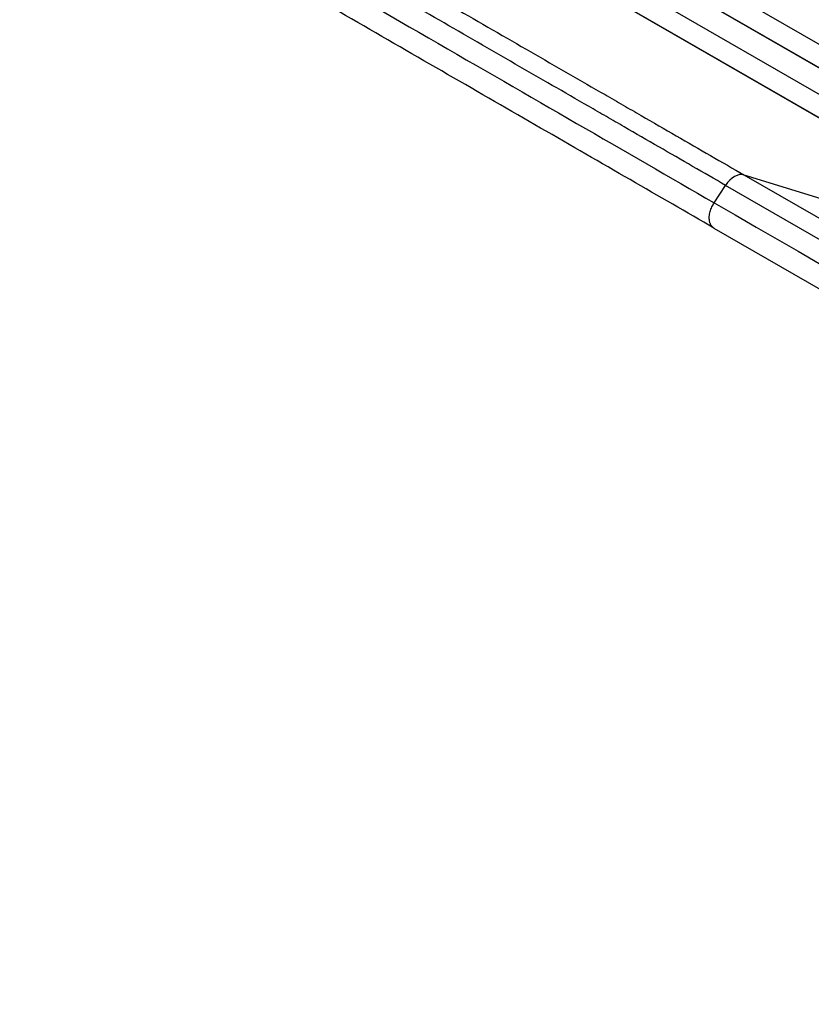
# Model space of a CAD drawing. Units: millimetres. Extents: x -6947 to 6308, y -5359 to 4083.
# Drawn here: x -3258 to -2673, y -558 to 171 of the extents above; entities that cross this region are included whole.
import ezdxf

# ---------------------------------------------------------------- set-up
doc = ezdxf.new("R2010")
doc.units = ezdxf.units.MM
doc.header["$LTSCALE"] = 20
doc.layers.add('2d', color=230, linetype='Continuous')

msp = doc.modelspace()

# ---------------------------------------------------------------- linework, layer by layer
at = {"layer": '2d'}
for p, q in [((-1597.83, -464.76), (-3242.84, 484.99)), ((-1605.94, -477.53), (-3250.25, 471.81)), ((-1606.41, -477.12), (-3250.23, 471.94)), ((-1615.96, -491.24), (-3250.55, 452.49)), ((-1624.34, -503.89), (-3257.97, 439.29)), ((-1624.79, -503.46), (-3257.94, 439.44)), ((-2722.33, 55.94), (-2649.56, 33.61)), ((-2722.33, 55.94), (-1727.64, -518.34)), ((-2744.33, 35.29), (-2735.94, 48.16)), ((-1741.26, -526.12), (-2735.94, 48.16)), ((-2744.52, 16.57), (-1749.83, -557.71))]:
    msp.add_line(p, q, dxfattribs=at)
msp.add_ellipse((-2728.63, 42.43), major_axis=(7.5, 12.99), ratio=0.615661, start_param=0.140491, end_param=1.48353, dxfattribs=at)
for points, knots in [([(-3178.1, 319.08), (-3167.8, 313.13), (-3157.51, 307.19), (-3136.96, 295.33), (-3126.72, 289.42), (-3096.09, 271.74), (-3075.81, 260.02), (-3045.58, 242.58), (-3035.54, 236.78), (-3020.53, 228.11), (-3015.54, 225.23), (-3005.57, 219.48), (-3000.6, 216.61), (-2975.84, 202.31), (-2956.27, 191.01), (-2917.61, 168.69), (-2898.63, 157.73), (-2861.35, 136.21), (-2843.04, 125.64), (-2820.59, 112.68), (-2816.12, 110.09), (-2807.23, 104.96), (-2802.81, 102.41), (-2789.63, 94.8), (-2780.96, 89.8), (-2755.27, 74.96), (-2738.58, 65.33), (-2722.33, 55.94)], [0, 0, 0, 0, 0.035732, 0.035732, 0.071464, 0.071464, 0.142928, 0.142928, 0.17866, 0.17866, 0.196526, 0.196526, 0.214392, 0.214392, 0.285856, 0.285856, 0.35732, 0.35732, 0.428784, 0.428784, 0.44665, 0.44665, 0.4645159, 0.4645159, 0.5002479, 0.5002479, 0.5717119, 0.5717119, 0.5717119, 0.5717119]), ([(-2735.94, 48.16), (-2751.98, 57.42), (-2768.44, 66.93), (-2793.78, 81.55), (-2802.33, 86.49), (-2815.32, 93.99), (-2819.68, 96.51), (-2828.45, 101.57), (-2832.86, 104.12), (-2855, 116.9), (-2873.05, 127.32), (-2909.83, 148.56), (-2928.55, 159.36), (-2966.67, 181.38), (-2985.97, 192.52), (-3010.4, 206.62), (-3015.3, 209.45), (-3025.12, 215.12), (-3030.05, 217.97), (-3044.86, 226.51), (-3054.76, 232.23), (-3084.57, 249.44), (-3104.57, 260.99), (-3134.78, 278.43), (-3144.88, 284.26), (-3165.14, 295.96), (-3175.29, 301.82), (-3185.45, 307.69)], [0, 0, 0, 0, 0.0703354, 0.0703354, 0.1055031, 0.1055031, 0.1230869, 0.1230869, 0.1406707, 0.1406707, 0.2110061, 0.2110061, 0.2813415, 0.2813415, 0.3516768, 0.3516768, 0.3692607, 0.3692607, 0.3868445, 0.3868445, 0.4220122, 0.4220122, 0.4923476, 0.4923476, 0.5275153, 0.5275153, 0.5626829, 0.5626829, 0.5626829, 0.5626829]), ([(-2744.52, 16.57), (-2764.51, 28.11), (-2785.24, 40.08), (-2828.01, 64.78), (-2850.1, 77.53), (-2895.12, 103.52), (-2918.09, 116.79), (-2964.74, 143.72), (-2988.47, 157.42), (-3036.51, 185.16), (-3060.88, 199.23), (-3110.09, 227.64), (-3134.99, 242.01), (-3173.51, 264.25), (-3187.08, 272.08), (-3200.66, 279.93)], [0, 0, 0, 0, 8.789577, 8.789577, 17.607897, 17.607897, 26.340127, 26.340127, 35.022919, 35.022919, 43.694878, 43.694878, 52.39637, 52.39637, 57.107422, 57.107422, 57.107422, 57.107422])]:
    msp.add_open_spline(points, degree=3, knots=knots, dxfattribs=at)
for points in [[(-3193.18, 294.44), (-3028.58, 199.4), (-2874.22, 110.28), (-2744.33, 35.29)], [(-2744.33, 35.29), (-2412.77, -156.13), (-2081.2, -347.56), (-1749.64, -538.99)]]:
    msp.add_open_spline(points, degree=3, dxfattribs=at)
msp.add_rational_spline([(-2744.52, 16.57), (-2753.24, 21.61), (-2744.33, 35.29)], [0.940025956389, 0.655018020484, 1], degree=2, dxfattribs=at)

doc.saveas('drawing.dxf')
